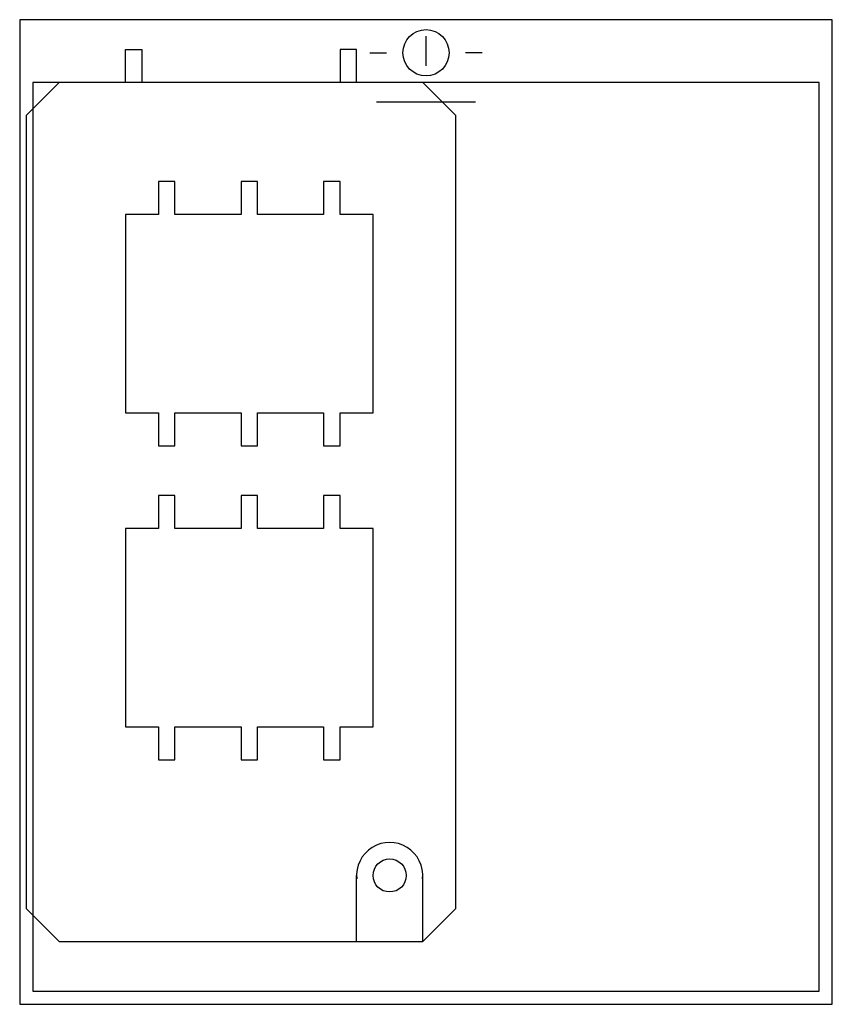
# Model space of a CAD drawing. Extents: x 0.2 to 24.8, y 0.2 to 30.
import ezdxf

# ---------------------------------------------------------------- set-up
doc = ezdxf.new("R2010")
doc.units = 0
doc.linetypes.add('L000000000000000000', pattern=[0])
doc.linetypes.add('L000000030000000000', pattern=[0])
doc.layers.get('0').update_dxf_attribs({"linetype": 'CONTINUOUS'})
doc.layers.add('1', color=7, linetype='CONTINUOUS')
doc.layers.add('34', color=7, linetype='CONTINUOUS')

# ---------------------------------------------------------------- blocks, each defined once
blk = doc.blocks.new('zg107')
at = {"layer": '1', "color": 7, "linetype": 'CONTINUOUS'}
for p, q in [((12.5, 28.6), (12.5, 29.5)), ((10.8, 29), (11.3, 29)), ((14.2, 29), (13.7, 29))]:
    blk.add_line(p, q, dxfattribs=at)
at = {"layer": '1', "color": 7, "linetype": 'L000000030000000000'}
blk.add_line((14, 27.5), (11, 27.5), dxfattribs=at)
at = {"layer": '1', "color": 7, "linetype": 'CONTINUOUS'}
blk.add_lwpolyline([(24.8, 0.2), (24.8, 30), (0.2, 30), (0.2, 0.2)], close=True, dxfattribs=at)
at = {"layer": '1', "color": 7, "linetype": 'L000000000000000000'}
blk.add_lwpolyline([(24.4, 0.6), (24.4, 28.1), (0.6, 28.1), (0.6, 0.6)], close=True, dxfattribs=at)
at = {"layer": '1', "color": 7, "linetype": 'CONTINUOUS'}
blk.add_circle((12.5, 29), 0.7, dxfattribs=at)
at = {"layer": '34', "color": 7, "linetype": 'CONTINUOUS'}
for points in [[(3.4, 28.1), (3.4, 29.1), (3.9, 29.1), (3.9, 28.1)], [(3.4, 28.1), (3.4, 29.1), (3.9, 29.1), (3.9, 28.1)], [(10.4, 28.1), (10.4, 29.1), (9.9, 29.1), (9.9, 28.1)], [(10.4, 28.1), (10.4, 29.1), (9.9, 29.1), (9.9, 28.1)], [(10.4, 2.1), (10.4, 4.1)], [(12.4, 2.1), (12.4, 4.1)]]:
    blk.add_lwpolyline(points, dxfattribs=at)
for points in [[(1.4, 2.1), (12.4, 2.1), (13.4, 3.1), (13.4, 27.1), (12.4, 28.1), (1.4, 28.1), (0.4, 27.1), (0.4, 3.1), (1.4, 2.1)], [(3.4, 18.1), (4.4, 18.1), (4.4, 17.1), (4.9, 17.1), (4.9, 18.1), (6.9, 18.1), (6.9, 17.1), (7.4, 17.1), (7.4, 18.1), (9.4, 18.1), (9.4, 17.1), (9.9, 17.1), (9.9, 18.1), (10.9, 18.1), (10.9, 24.1), (9.9, 24.1), (9.9, 25.1), (9.4, 25.1), (9.4, 24.1), (7.4, 24.1), (7.4, 25.1), (6.9, 25.1), (6.9, 24.1), (4.9, 24.1), (4.9, 25.1), (4.4, 25.1), (4.4, 24.1), (3.4, 24.1), (3.4, 18.1)], [(3.4, 8.6), (4.4, 8.6), (4.4, 7.6), (4.9, 7.6), (4.9, 8.6), (6.9, 8.6), (6.9, 7.6), (7.4, 7.6), (7.4, 8.6), (9.4, 8.6), (9.4, 7.6), (9.9, 7.6), (9.9, 8.6), (10.9, 8.6), (10.9, 14.6), (9.9, 14.6), (9.9, 15.6), (9.4, 15.6), (9.4, 14.6), (7.4, 14.6), (7.4, 15.6), (6.9, 15.6), (6.9, 14.6), (4.9, 14.6), (4.9, 15.6), (4.4, 15.6), (4.4, 14.6), (3.4, 14.6), (3.4, 8.6)]]:
    blk.add_lwpolyline(points, close=True, dxfattribs=at)
blk.add_circle((11.4, 4.1), 0.5, dxfattribs=at)
blk.add_arc((11.4, 4.1), 1, -5.7106, 185.7106, dxfattribs=at)

msp = doc.modelspace()

# ---------------------------------------------------------------- block references
msp.add_blockref('zg107', (0, 0))

doc.saveas('drawing.dxf')
